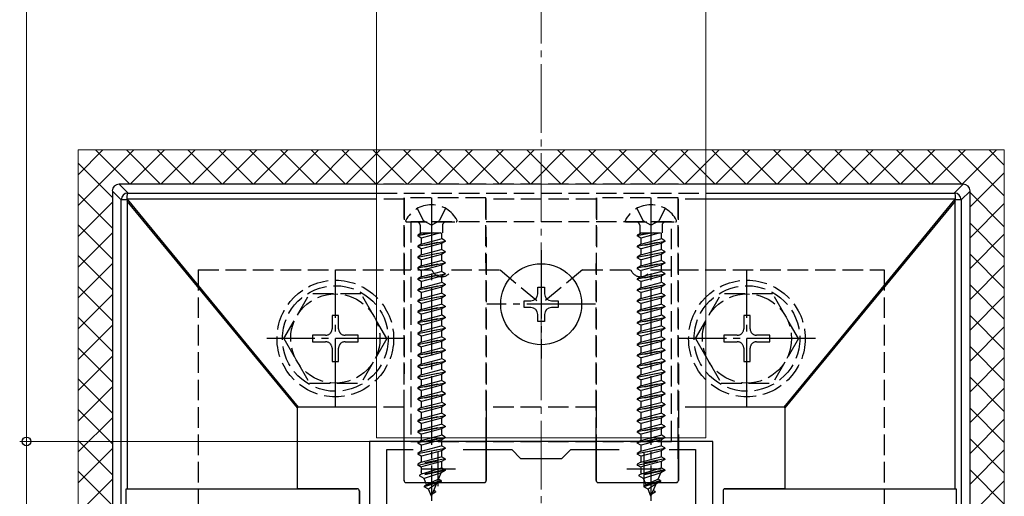
# Model space of a CAD drawing. Extents: x 0 to 1750, y 0 to 2611.
# Drawn here: x 557 to 700, y 1859 to 1928 of the extents above; entities that cross this region are included whole.
import ezdxf

# ---------------------------------------------------------------- set-up
doc = ezdxf.new("R2010")
doc.units = 0
doc.linetypes.add('YCENTER_1', pattern=[13, 10, -1, 1, -1])
doc.linetypes.add('YHIDDEN_1', pattern=[4, 3, -1])
for name, color, linetype, lineweight in [('YKK_11', 7, 'CONTINUOUS', 30), ('YKK_12', 2, 'CONTINUOUS', 13), ('YKK_13', 4, 'CONTINUOUS', 30), ('YKK_D', 6, 'CONTINUOUS', 13), ('YSS_K', 3, 'CONTINUOUS', 13)]:
    doc.layers.add(name, color=color, linetype=linetype, lineweight=lineweight)

msp = doc.modelspace()

# ---------------------------------------------------------------- linework, layer by layer
at = {"layer": 'YKK_11', "linetype": 'ByBlock', "lineweight": -2, "ltscale": 0.5}
for p, q in [((657.61, 1866.96), (607.61, 1866.96)), ((607.61, 1866.96), (607.61, 1836.96)), ((657.61, 1836.96), (657.61, 1866.96)), ((610.11, 1838.16), (610.11, 1865.76)), ((610.11, 1865.76), (613.97, 1865.76)), ((621.24, 1865.76), (628.31, 1865.76)), ((628.31, 1865.76), (629.61, 1864.46)), ((635.61, 1864.46), (636.91, 1865.76)), ((636.91, 1865.76), (643.97, 1865.76)), ((651.24, 1865.76), (655.11, 1865.76)), ((655.11, 1865.76), (655.11, 1838.16)), ((629.61, 1864.46), (635.61, 1864.46))]:
    msp.add_line(p, q, dxfattribs=at)
at = {"layer": 'YKK_11', "ltscale": 0.5}
for p, q in [((617.61, 1860.46), (617.61, 1865.46)), ((647.61, 1860.46), (647.61, 1865.46)), ((615.11, 1862.96), (620.11, 1862.96)), ((645.11, 1862.96), (650.11, 1862.96))]:
    msp.add_line(p, q, dxfattribs=at)
at = {"layer": 'YKK_12'}
for p, q in [((608.61, 1867.46), (608.61, 2106.28)), ((656.61, 1867.46), (656.61, 2058.28)), ((608.61, 1867.46), (656.61, 1867.46))]:
    msp.add_line(p, q, dxfattribs=at)
at = {"layer": 'YKK_13', "lineweight": 25}
for p, q in [((571.11, 1904.46), (572.4, 1903.16)), ((608.61, 1904.46), (571.11, 1904.46)), ((694.11, 1904.46), (656.61, 1904.46)), ((692.82, 1903.16), (694.11, 1904.46)), ((571.4, 1902.16), (570.11, 1903.46)), ((570.11, 1903.46), (570.11, 1800.46)), ((572.26, 1902.97), (572.23, 1902.72)), ((572.31, 1903.12), (572.26, 1902.97)), ((572.36, 1903.16), (572.31, 1903.12)), ((572.38, 1903.16), (572.36, 1903.16)), ((572.4, 1903.16), (608.61, 1903.16)), ((656.61, 1903.16), (692.82, 1903.16)), ((692.85, 1903.16), (692.83, 1903.16)), ((692.88, 1903.15), (692.85, 1903.16)), ((692.93, 1903.07), (692.88, 1903.15)), ((692.97, 1902.87), (692.93, 1903.07)), ((692.99, 1902.6), (692.97, 1902.87)), ((695.11, 1903.46), (693.81, 1902.16)), ((695.11, 1800.46), (695.11, 1903.46)), ((572.22, 1902.16), (571.4, 1902.16)), ((571.4, 1801.75), (571.4, 1902.16)), ((572.22, 1902.28), (572.21, 1902.2)), ((572.21, 1902.2), (572.22, 1902.16)), ((572.23, 1902.72), (572.22, 1902.42)), ((572.22, 1902.42), (572.22, 1902.28)), ((572.25, 1902.26), (597.21, 1871.96)), ((608.61, 1902.26), (572.25, 1902.26)), ((597.11, 1871.84), (572.28, 1901.98)), ((572.28, 1901.98), (572.28, 1860.01)), ((692.96, 1902.26), (656.61, 1902.26)), ((668.01, 1871.96), (692.96, 1902.26)), ((692.93, 1901.98), (668.11, 1871.84)), ((692.93, 1860.01), (692.93, 1901.98)), ((693, 1902.28), (692.99, 1902.6)), ((693, 1902.24), (693, 1902.28)), ((693, 1902.16), (693, 1902.24)), ((693.81, 1902.16), (693, 1902.16)), ((693.81, 1902.16), (693.81, 1801.75)), ((597.11, 1860.06), (597.11, 1871.84)), ((608.61, 1871.96), (597.21, 1871.96)), ((624.61, 1871.96), (624.61, 1867.46)), ((668.01, 1871.96), (656.61, 1871.96)), ((668.11, 1871.84), (668.11, 1860.06)), ((612.61, 1867.46), (612.61, 1861.26)), ((612.62, 1861.27), (612.62, 1867.46)), ((624.6, 1861.27), (624.59, 1867.46)), ((624.61, 1867.46), (624.61, 1861.26)), ((640.61, 1867.46), (640.61, 1861.26)), ((640.62, 1861.27), (640.62, 1867.46)), ((652.6, 1861.27), (652.59, 1867.46)), ((652.61, 1867.46), (652.61, 1861.26)), ((612.61, 1861.26), (612.62, 1861.27)), ((624.6, 1861.27), (624.61, 1861.26)), ((640.61, 1861.26), (640.62, 1861.27)), ((652.6, 1861.27), (652.61, 1861.26)), ((572.06, 1860.01), (605.8, 1860.05)), ((572.06, 1860.01), (572.06, 1855.11)), ((597.11, 1860.06), (572.28, 1860.01)), ((605.81, 1860.06), (597.11, 1860.06)), ((605.8, 1860.05), (605.81, 1860.06)), ((612.92, 1860.97), (612.91, 1860.96)), ((612.91, 1860.96), (624.31, 1860.96)), ((612.92, 1860.97), (624.3, 1860.97)), ((624.31, 1860.96), (624.3, 1860.97)), ((640.92, 1860.97), (640.91, 1860.96)), ((640.91, 1860.96), (652.31, 1860.96)), ((640.92, 1860.97), (652.3, 1860.97)), ((652.31, 1860.96), (652.3, 1860.97)), ((659.41, 1860.06), (659.42, 1860.05)), ((668.11, 1860.06), (659.41, 1860.06)), ((659.42, 1860.05), (693.16, 1860.01)), ((692.93, 1860.01), (668.11, 1860.06)), ((693.16, 1855.11), (693.16, 1860.01)), ((606.11, 1859.76), (606.1, 1859.75)), ((606.1, 1859.75), (606.1, 1855.37)), ((606.11, 1859.76), (606.11, 1855.36)), ((659.11, 1859.76), (659.11, 1855.36)), ((659.12, 1859.75), (659.11, 1859.76)), ((659.12, 1859.75), (659.12, 1855.37))]:
    msp.add_line(p, q, dxfattribs=at)
at = {"layer": 'YKK_13', "linetype": 'YHIDDEN_1', "lineweight": 25}
for p, q in [((656.61, 1904.46), (608.61, 1904.46)), ((608.61, 1903.16), (656.61, 1903.16)), ((612.66, 1902.26), (608.61, 1902.26)), ((612.66, 1902.26), (612.61, 1871.96)), ((612.62, 1867.46), (612.66, 1902.47)), ((624.56, 1902.47), (612.66, 1902.47)), ((624.59, 1867.46), (624.56, 1902.47)), ((624.56, 1902.26), (624.61, 1871.96)), ((640.66, 1902.26), (624.56, 1902.26)), ((640.66, 1902.26), (640.61, 1871.96)), ((640.62, 1867.46), (640.66, 1902.47)), ((652.56, 1902.47), (640.66, 1902.47)), ((652.59, 1867.46), (652.56, 1902.47)), ((652.56, 1902.26), (652.61, 1871.96)), ((656.61, 1902.26), (652.56, 1902.26)), ((612.61, 1871.96), (608.61, 1871.96)), ((612.61, 1871.96), (612.61, 1867.46)), ((640.61, 1871.96), (624.61, 1871.96)), ((640.61, 1871.96), (640.61, 1867.46)), ((652.61, 1871.96), (652.61, 1867.46)), ((656.61, 1871.96), (652.61, 1871.96))]:
    msp.add_line(p, q, dxfattribs=at)
at = {"layer": 'YKK_13', "linetype": 'YCENTER_1'}
for p, q in [((616.61, 1902.46), (616.61, 1858.3)), ((648.61, 1902.46), (648.61, 1858.3)), ((632.61, 1894.86), (632.61, 1879.06)), ((602.61, 1871.96), (602.61, 1891.96)), ((662.6, 1871.96), (662.6, 1891.96)), ((640.51, 1886.96), (624.71, 1886.96)), ((612.61, 1881.96), (592.61, 1881.96)), ((672.6, 1881.96), (652.6, 1881.96))]:
    msp.add_line(p, q, dxfattribs=at)
at = {"layer": 'YKK_13', "linetype": 'YHIDDEN_1'}
for p, q in [((614.56, 1900.92), (615.46, 1899.11)), ((618.66, 1900.92), (617.75, 1899.11)), ((646.56, 1900.92), (647.46, 1899.11)), ((650.66, 1900.92), (649.75, 1899.11)), ((613.01, 1898.96), (620.2, 1898.96)), ((651.61, 1898.96), (613.61, 1898.96)), ((613.61, 1898.96), (613.61, 1866.96)), ((616.61, 1898.5), (615.46, 1899.11)), ((616.61, 1898.5), (617.75, 1899.11)), ((645.01, 1898.96), (652.2, 1898.96)), ((648.61, 1898.5), (647.46, 1899.11)), ((648.61, 1898.5), (649.75, 1899.11)), ((651.61, 1866.96), (651.61, 1898.96)), ((616.91, 1897.37), (614.61, 1896.91)), ((614.61, 1897.01), (616.41, 1897.37)), ((615.13, 1897.32), (614.61, 1897.01)), ((614.97, 1898.46), (614.97, 1897.37)), ((614.97, 1897.37), (618.24, 1897.37)), ((615.13, 1897.37), (615.13, 1897.32)), ((617.95, 1897.37), (615.13, 1896.61)), ((615.13, 1897.32), (615.33, 1897.37)), ((618.08, 1897.37), (618.08, 1896.52)), ((618.24, 1898.46), (618.24, 1897.37)), ((648.91, 1897.37), (646.61, 1896.91)), ((646.61, 1897.01), (648.41, 1897.37)), ((647.13, 1897.32), (646.61, 1897.01)), ((646.97, 1898.46), (646.97, 1897.37)), ((646.97, 1897.37), (650.24, 1897.37)), ((647.13, 1897.37), (647.13, 1897.32)), ((649.95, 1897.37), (647.13, 1896.61)), ((647.13, 1897.32), (647.33, 1897.37)), ((650.08, 1897.37), (650.08, 1896.52)), ((650.24, 1898.46), (650.24, 1897.37)), ((614.61, 1897.01), (614.61, 1896.91)), ((615.13, 1896.61), (614.61, 1896.91)), ((614.61, 1895.42), (618.61, 1896.22)), ((618.61, 1896.12), (614.61, 1895.32)), ((615.13, 1895.73), (614.61, 1895.42)), ((615.13, 1896.61), (615.13, 1895.73)), ((615.13, 1895.73), (618.08, 1896.52)), ((618.08, 1895.81), (615.13, 1895.02)), ((618.61, 1896.22), (618.08, 1896.52)), ((618.61, 1896.12), (618.08, 1895.81)), ((618.08, 1895.81), (618.08, 1894.93)), ((618.61, 1896.22), (618.61, 1896.12)), ((646.61, 1897.01), (646.61, 1896.91)), ((647.13, 1896.61), (646.61, 1896.91)), ((646.61, 1895.42), (650.61, 1896.22)), ((650.61, 1896.12), (646.61, 1895.32)), ((647.13, 1895.73), (646.61, 1895.42)), ((647.13, 1896.61), (647.13, 1895.73)), ((647.13, 1895.73), (650.08, 1896.52)), ((650.08, 1895.81), (647.13, 1895.02)), ((650.61, 1896.22), (650.08, 1896.52)), ((650.61, 1896.12), (650.08, 1895.81)), ((650.08, 1895.81), (650.08, 1894.93)), ((650.61, 1896.22), (650.61, 1896.12)), ((614.61, 1895.42), (614.61, 1895.32)), ((615.13, 1895.02), (614.61, 1895.32)), ((614.61, 1893.83), (618.61, 1894.63)), ((618.61, 1894.53), (614.61, 1893.73)), ((615.13, 1895.02), (615.13, 1894.14)), ((615.13, 1894.14), (618.08, 1894.93)), ((618.08, 1894.22), (615.13, 1893.43)), ((618.61, 1894.63), (618.08, 1894.93)), ((618.61, 1894.53), (618.08, 1894.22)), ((618.08, 1894.22), (618.08, 1893.34)), ((618.61, 1894.63), (618.61, 1894.53)), ((646.61, 1895.42), (646.61, 1895.32)), ((647.13, 1895.02), (646.61, 1895.32)), ((646.61, 1893.83), (650.61, 1894.63)), ((650.61, 1894.53), (646.61, 1893.73)), ((647.13, 1895.02), (647.13, 1894.14)), ((647.13, 1894.14), (650.08, 1894.93)), ((650.08, 1894.22), (647.13, 1893.43)), ((650.61, 1894.63), (650.08, 1894.93)), ((650.61, 1894.53), (650.08, 1894.22)), ((650.08, 1894.22), (650.08, 1893.34)), ((650.61, 1894.63), (650.61, 1894.53)), ((615.13, 1894.14), (614.61, 1893.83)), ((614.61, 1893.83), (614.61, 1893.73)), ((615.13, 1893.43), (614.61, 1893.73)), ((614.61, 1892.24), (618.61, 1893.04)), ((618.61, 1892.94), (614.61, 1892.14)), ((615.13, 1893.43), (615.13, 1892.55)), ((615.13, 1892.55), (618.08, 1893.34)), ((618.61, 1893.04), (618.08, 1893.34)), ((618.61, 1892.94), (618.08, 1892.63)), ((618.61, 1893.04), (618.61, 1892.94)), ((647.13, 1894.14), (646.61, 1893.83)), ((646.61, 1893.83), (646.61, 1893.73)), ((647.13, 1893.43), (646.61, 1893.73)), ((646.61, 1892.24), (650.61, 1893.04)), ((650.61, 1892.94), (646.61, 1892.14)), ((647.13, 1893.43), (647.13, 1892.55)), ((647.13, 1892.55), (650.08, 1893.34)), ((650.61, 1893.04), (650.08, 1893.34)), ((650.61, 1892.94), (650.08, 1892.63)), ((650.61, 1893.04), (650.61, 1892.94)), ((582.61, 1891.96), (616.69, 1891.96)), ((582.61, 1891.96), (582.61, 1811.96)), ((615.13, 1892.55), (614.61, 1892.24)), ((614.61, 1892.24), (614.61, 1892.14)), ((615.13, 1891.84), (614.61, 1892.14)), ((614.61, 1890.65), (618.61, 1891.45)), ((618.61, 1891.35), (614.61, 1890.55)), ((618.08, 1892.63), (615.13, 1891.84)), ((615.13, 1891.84), (615.13, 1890.96)), ((615.13, 1890.96), (618.08, 1891.75)), ((618.08, 1892.63), (618.08, 1891.75)), ((618.61, 1891.45), (618.08, 1891.75)), ((618.61, 1891.35), (618.08, 1891.04)), ((618.61, 1891.45), (618.61, 1891.35)), ((619.52, 1891.96), (626.61, 1891.96)), ((626.61, 1891.96), (632.61, 1886.96)), ((638.61, 1891.96), (632.61, 1886.96)), ((638.61, 1891.96), (645.69, 1891.96)), ((647.13, 1892.55), (646.61, 1892.24)), ((646.61, 1892.24), (646.61, 1892.14)), ((647.13, 1891.84), (646.61, 1892.14)), ((646.61, 1890.65), (650.61, 1891.45)), ((650.61, 1891.35), (646.61, 1890.55)), ((650.08, 1892.63), (647.13, 1891.84)), ((647.13, 1891.84), (647.13, 1890.96)), ((647.13, 1890.96), (650.08, 1891.75)), ((648.52, 1891.96), (682.61, 1891.96)), ((650.08, 1892.63), (650.08, 1891.75)), ((650.61, 1891.45), (650.08, 1891.75)), ((650.61, 1891.35), (650.08, 1891.04)), ((650.61, 1891.45), (650.61, 1891.35)), ((682.61, 1891.96), (682.61, 1811.96)), ((615.13, 1890.96), (614.61, 1890.65)), ((614.61, 1890.65), (614.61, 1890.55)), ((615.13, 1890.25), (614.61, 1890.55)), ((618.08, 1891.04), (615.13, 1890.25)), ((615.13, 1890.25), (615.13, 1889.37)), ((615.13, 1889.37), (618.08, 1890.16)), ((618.08, 1891.04), (618.08, 1890.16)), ((618.61, 1889.86), (618.08, 1890.16)), ((647.13, 1890.96), (646.61, 1890.65)), ((646.61, 1890.65), (646.61, 1890.55)), ((647.13, 1890.25), (646.61, 1890.55)), ((650.08, 1891.04), (647.13, 1890.25)), ((647.13, 1890.25), (647.13, 1889.37)), ((647.13, 1889.37), (650.08, 1890.16)), ((650.08, 1891.04), (650.08, 1890.16)), ((650.61, 1889.86), (650.08, 1890.16)), ((614.61, 1889.06), (618.61, 1889.86)), ((618.61, 1889.76), (614.61, 1888.96)), ((615.13, 1889.37), (614.61, 1889.06)), ((614.61, 1889.06), (614.61, 1888.96)), ((615.13, 1888.66), (614.61, 1888.96)), ((618.08, 1889.45), (615.13, 1888.66)), ((615.13, 1888.66), (615.13, 1887.78)), ((615.13, 1887.78), (618.08, 1888.57)), ((618.61, 1889.76), (618.08, 1889.45)), ((618.08, 1889.45), (618.08, 1888.57)), ((618.61, 1888.27), (618.08, 1888.57)), ((618.61, 1889.86), (618.61, 1889.76)), ((646.61, 1889.06), (650.61, 1889.86)), ((650.61, 1889.76), (646.61, 1888.96)), ((647.13, 1889.37), (646.61, 1889.06)), ((646.61, 1889.06), (646.61, 1888.96)), ((647.13, 1888.66), (646.61, 1888.96)), ((650.08, 1889.45), (647.13, 1888.66)), ((647.13, 1888.66), (647.13, 1887.78)), ((647.13, 1887.78), (650.08, 1888.57)), ((650.61, 1889.76), (650.08, 1889.45)), ((650.08, 1889.45), (650.08, 1888.57)), ((650.61, 1888.27), (650.08, 1888.57)), ((650.61, 1889.86), (650.61, 1889.76)), ((595.11, 1881.96), (598.85, 1888.46)), ((606.35, 1888.46), (598.85, 1888.46)), ((610.11, 1881.96), (606.37, 1888.46)), ((614.61, 1887.47), (618.61, 1888.27)), ((618.61, 1888.17), (614.61, 1887.37)), ((615.13, 1887.78), (614.61, 1887.47)), ((614.61, 1887.47), (614.61, 1887.37)), ((615.13, 1887.07), (614.61, 1887.37)), ((618.08, 1887.86), (615.13, 1887.07)), ((615.13, 1887.07), (615.13, 1886.19)), ((618.61, 1888.17), (618.08, 1887.86)), ((618.08, 1887.86), (618.08, 1886.98)), ((618.61, 1888.27), (618.61, 1888.17)), ((646.61, 1887.47), (650.61, 1888.27)), ((650.61, 1888.17), (646.61, 1887.37)), ((647.13, 1887.78), (646.61, 1887.47)), ((646.61, 1887.47), (646.61, 1887.37)), ((647.13, 1887.07), (646.61, 1887.37)), ((650.08, 1887.86), (647.13, 1887.07)), ((647.13, 1887.07), (647.13, 1886.19)), ((650.61, 1888.17), (650.08, 1887.86)), ((650.08, 1887.86), (650.08, 1886.98)), ((650.61, 1888.27), (650.61, 1888.17)), ((655.1, 1881.96), (658.84, 1888.46)), ((666.34, 1888.46), (658.84, 1888.46)), ((670.1, 1881.96), (666.35, 1888.46)), ((614.61, 1885.88), (618.61, 1886.68)), ((618.61, 1886.58), (614.61, 1885.78)), ((615.13, 1886.19), (614.61, 1885.88)), ((614.61, 1885.88), (614.61, 1885.78)), ((615.13, 1885.48), (614.61, 1885.78)), ((615.13, 1886.19), (618.08, 1886.98)), ((618.08, 1886.27), (615.13, 1885.48)), ((618.61, 1886.68), (618.08, 1886.98)), ((618.61, 1886.58), (618.08, 1886.27)), ((618.08, 1886.27), (618.08, 1885.39)), ((618.61, 1886.68), (618.61, 1886.58)), ((646.61, 1885.88), (650.61, 1886.68)), ((650.61, 1886.58), (646.61, 1885.78)), ((647.13, 1886.19), (646.61, 1885.88)), ((646.61, 1885.88), (646.61, 1885.78)), ((647.13, 1885.48), (646.61, 1885.78)), ((647.13, 1886.19), (650.08, 1886.98)), ((650.08, 1886.27), (647.13, 1885.48)), ((650.61, 1886.68), (650.08, 1886.98)), ((650.61, 1886.58), (650.08, 1886.27)), ((650.08, 1886.27), (650.08, 1885.39)), ((650.61, 1886.68), (650.61, 1886.58)), ((603.08, 1885.31), (602.14, 1885.31)), ((602.14, 1885.31), (602.14, 1883.37)), ((603.08, 1883.37), (603.08, 1885.31)), ((614.61, 1884.29), (618.61, 1885.09)), ((618.61, 1884.99), (614.61, 1884.19)), ((615.13, 1884.6), (614.61, 1884.29)), ((614.61, 1884.29), (614.61, 1884.19)), ((615.13, 1883.89), (614.61, 1884.19)), ((615.13, 1885.48), (615.13, 1884.6)), ((615.13, 1884.6), (618.08, 1885.39)), ((618.08, 1884.68), (615.13, 1883.89)), ((618.61, 1885.09), (618.08, 1885.39)), ((618.61, 1884.99), (618.08, 1884.68)), ((618.08, 1884.68), (618.08, 1883.8)), ((618.61, 1885.09), (618.61, 1884.99)), ((646.61, 1884.29), (650.61, 1885.09)), ((650.61, 1884.99), (646.61, 1884.19)), ((647.13, 1884.6), (646.61, 1884.29)), ((646.61, 1884.29), (646.61, 1884.19)), ((647.13, 1883.89), (646.61, 1884.19)), ((647.13, 1885.48), (647.13, 1884.6)), ((647.13, 1884.6), (650.08, 1885.39)), ((650.08, 1884.68), (647.13, 1883.89)), ((650.61, 1885.09), (650.08, 1885.39)), ((650.61, 1884.99), (650.08, 1884.68)), ((650.08, 1884.68), (650.08, 1883.8)), ((650.61, 1885.09), (650.61, 1884.99)), ((663.07, 1885.31), (662.13, 1885.31)), ((662.13, 1885.31), (662.13, 1883.37)), ((663.07, 1883.37), (663.07, 1885.31)), ((614.61, 1882.7), (618.61, 1883.5)), ((618.61, 1883.4), (614.61, 1882.6)), ((615.13, 1883.01), (614.61, 1882.7)), ((615.13, 1883.89), (615.13, 1883.01)), ((615.13, 1883.01), (618.08, 1883.8)), ((618.08, 1883.09), (615.13, 1882.3)), ((618.61, 1883.5), (618.08, 1883.8)), ((618.61, 1883.4), (618.08, 1883.09)), ((618.08, 1883.09), (618.08, 1882.21)), ((618.61, 1883.5), (618.61, 1883.4)), ((646.61, 1882.7), (650.61, 1883.5)), ((650.61, 1883.4), (646.61, 1882.6)), ((647.13, 1883.01), (646.61, 1882.7)), ((647.13, 1883.89), (647.13, 1883.01)), ((647.13, 1883.01), (650.08, 1883.8)), ((650.08, 1883.09), (647.13, 1882.3)), ((650.61, 1883.5), (650.08, 1883.8)), ((650.61, 1883.4), (650.08, 1883.09)), ((650.08, 1883.09), (650.08, 1882.21)), ((650.61, 1883.5), (650.61, 1883.4)), ((595.11, 1881.96), (598.85, 1875.46)), ((601.2, 1882.43), (599.26, 1882.43)), ((599.26, 1882.43), (599.26, 1881.49)), ((599.26, 1881.49), (601.2, 1881.49)), ((605.96, 1882.43), (604.02, 1882.43)), ((604.02, 1881.49), (605.96, 1881.49)), ((605.96, 1881.49), (605.96, 1882.43)), ((610.11, 1881.96), (606.37, 1875.46)), ((614.61, 1882.7), (614.61, 1882.6)), ((615.13, 1882.3), (614.61, 1882.6)), ((614.61, 1881.11), (618.61, 1881.91)), ((618.61, 1881.81), (614.61, 1881.01)), ((615.13, 1881.42), (614.61, 1881.11)), ((615.13, 1882.3), (615.13, 1881.42)), ((615.13, 1881.42), (618.08, 1882.21)), ((618.08, 1881.5), (615.13, 1880.71)), ((618.61, 1881.91), (618.08, 1882.21)), ((618.61, 1881.81), (618.08, 1881.5)), ((618.08, 1881.5), (618.08, 1880.62)), ((618.61, 1881.91), (618.61, 1881.81)), ((646.61, 1882.7), (646.61, 1882.6)), ((647.13, 1882.3), (646.61, 1882.6)), ((646.61, 1881.11), (650.61, 1881.91)), ((650.61, 1881.81), (646.61, 1881.01)), ((647.13, 1881.42), (646.61, 1881.11)), ((647.13, 1882.3), (647.13, 1881.42)), ((647.13, 1881.42), (650.08, 1882.21)), ((650.08, 1881.5), (647.13, 1880.71)), ((650.61, 1881.91), (650.08, 1882.21)), ((650.61, 1881.81), (650.08, 1881.5)), ((650.08, 1881.5), (650.08, 1880.62)), ((650.61, 1881.91), (650.61, 1881.81)), ((655.1, 1881.96), (658.84, 1875.46)), ((661.19, 1882.43), (659.25, 1882.43)), ((659.25, 1882.43), (659.25, 1881.49)), ((659.25, 1881.49), (661.19, 1881.49)), ((665.95, 1882.43), (664.01, 1882.43)), ((664.01, 1881.49), (665.95, 1881.49)), ((665.95, 1881.49), (665.95, 1882.43)), ((670.1, 1881.96), (666.35, 1875.46)), ((602.14, 1880.55), (602.14, 1878.61)), ((603.08, 1878.61), (603.08, 1880.55)), ((614.61, 1881.11), (614.61, 1881.01)), ((615.13, 1880.71), (614.61, 1881.01)), ((614.61, 1879.52), (618.61, 1880.32)), ((618.61, 1880.22), (614.61, 1879.42)), ((615.13, 1880.71), (615.13, 1879.83)), ((615.13, 1879.83), (618.08, 1880.62)), ((618.08, 1879.91), (615.13, 1879.12)), ((618.61, 1880.32), (618.08, 1880.62)), ((618.61, 1880.22), (618.08, 1879.91)), ((618.08, 1879.91), (618.08, 1879.03)), ((618.61, 1880.32), (618.61, 1880.22)), ((646.61, 1881.11), (646.61, 1881.01)), ((647.13, 1880.71), (646.61, 1881.01)), ((646.61, 1879.52), (650.61, 1880.32)), ((650.61, 1880.22), (646.61, 1879.42)), ((647.13, 1880.71), (647.13, 1879.83)), ((647.13, 1879.83), (650.08, 1880.62)), ((650.08, 1879.91), (647.13, 1879.12)), ((650.61, 1880.32), (650.08, 1880.62)), ((650.61, 1880.22), (650.08, 1879.91)), ((650.08, 1879.91), (650.08, 1879.03)), ((650.61, 1880.32), (650.61, 1880.22)), ((662.13, 1880.55), (662.13, 1878.61)), ((663.07, 1878.61), (663.07, 1880.55)), ((602.14, 1878.61), (603.08, 1878.61)), ((615.13, 1879.83), (614.61, 1879.52)), ((614.61, 1879.52), (614.61, 1879.42)), ((615.13, 1879.12), (614.61, 1879.42)), ((614.61, 1877.93), (618.61, 1878.73)), ((618.61, 1878.63), (614.61, 1877.83)), ((615.13, 1879.12), (615.13, 1878.24)), ((615.13, 1878.24), (618.08, 1879.03)), ((618.61, 1878.73), (618.08, 1879.03)), ((618.61, 1878.63), (618.08, 1878.32)), ((618.61, 1878.73), (618.61, 1878.63)), ((647.13, 1879.83), (646.61, 1879.52)), ((646.61, 1879.52), (646.61, 1879.42)), ((647.13, 1879.12), (646.61, 1879.42)), ((646.61, 1877.93), (650.61, 1878.73)), ((650.61, 1878.63), (646.61, 1877.83)), ((647.13, 1879.12), (647.13, 1878.24)), ((647.13, 1878.24), (650.08, 1879.03)), ((650.61, 1878.73), (650.08, 1879.03)), ((650.61, 1878.63), (650.08, 1878.32)), ((650.61, 1878.73), (650.61, 1878.63)), ((662.13, 1878.61), (663.07, 1878.61)), ((615.13, 1878.24), (614.61, 1877.93)), ((614.61, 1877.93), (614.61, 1877.83)), ((615.13, 1877.53), (614.61, 1877.83)), ((614.61, 1876.34), (618.61, 1877.14)), ((618.61, 1877.04), (614.61, 1876.24)), ((618.08, 1878.32), (615.13, 1877.53)), ((615.13, 1877.53), (615.13, 1876.65)), ((615.13, 1876.65), (618.08, 1877.44)), ((618.08, 1878.32), (618.08, 1877.44)), ((618.61, 1877.14), (618.08, 1877.44)), ((618.61, 1877.04), (618.08, 1876.73)), ((618.61, 1877.14), (618.61, 1877.04)), ((647.13, 1878.24), (646.61, 1877.93)), ((646.61, 1877.93), (646.61, 1877.83)), ((647.13, 1877.53), (646.61, 1877.83)), ((646.61, 1876.34), (650.61, 1877.14)), ((650.61, 1877.04), (646.61, 1876.24)), ((650.08, 1878.32), (647.13, 1877.53)), ((647.13, 1877.53), (647.13, 1876.65)), ((647.13, 1876.65), (650.08, 1877.44)), ((650.08, 1878.32), (650.08, 1877.44)), ((650.61, 1877.14), (650.08, 1877.44)), ((650.61, 1877.04), (650.08, 1876.73)), ((650.61, 1877.14), (650.61, 1877.04)), ((615.13, 1876.65), (614.61, 1876.34)), ((614.61, 1876.34), (614.61, 1876.24)), ((615.13, 1875.94), (614.61, 1876.24)), ((614.61, 1874.75), (618.61, 1875.55)), ((618.08, 1876.73), (615.13, 1875.94)), ((615.13, 1875.94), (615.13, 1875.06)), ((615.13, 1875.06), (618.08, 1875.85)), ((618.08, 1876.73), (618.08, 1875.85)), ((618.61, 1875.55), (618.08, 1875.85)), ((618.61, 1875.55), (618.61, 1875.45)), ((647.13, 1876.65), (646.61, 1876.34)), ((646.61, 1876.34), (646.61, 1876.24)), ((647.13, 1875.94), (646.61, 1876.24)), ((646.61, 1874.75), (650.61, 1875.55)), ((650.08, 1876.73), (647.13, 1875.94)), ((647.13, 1875.94), (647.13, 1875.06)), ((647.13, 1875.06), (650.08, 1875.85)), ((650.08, 1876.73), (650.08, 1875.85)), ((650.61, 1875.55), (650.08, 1875.85)), ((650.61, 1875.55), (650.61, 1875.45)), ((598.85, 1875.46), (606.37, 1875.46)), ((618.61, 1875.45), (614.61, 1874.65)), ((615.13, 1875.06), (614.61, 1874.75)), ((614.61, 1874.75), (614.61, 1874.65)), ((615.13, 1874.35), (614.61, 1874.65)), ((618.08, 1875.14), (615.13, 1874.35)), ((615.13, 1874.35), (615.13, 1873.47)), ((615.13, 1873.47), (618.08, 1874.26)), ((618.61, 1875.45), (618.08, 1875.14)), ((618.08, 1875.14), (618.08, 1874.26)), ((618.61, 1873.96), (618.08, 1874.26)), ((650.61, 1875.45), (646.61, 1874.65)), ((647.13, 1875.06), (646.61, 1874.75)), ((646.61, 1874.75), (646.61, 1874.65)), ((647.13, 1874.35), (646.61, 1874.65)), ((650.08, 1875.14), (647.13, 1874.35)), ((647.13, 1874.35), (647.13, 1873.47)), ((647.13, 1873.47), (650.08, 1874.26)), ((650.61, 1875.45), (650.08, 1875.14)), ((650.08, 1875.14), (650.08, 1874.26)), ((650.61, 1873.96), (650.08, 1874.26)), ((658.84, 1875.46), (666.35, 1875.46)), ((614.61, 1873.16), (618.61, 1873.96)), ((618.61, 1873.86), (614.61, 1873.06)), ((615.13, 1873.47), (614.61, 1873.16)), ((614.61, 1873.16), (614.61, 1873.06)), ((615.13, 1872.76), (614.61, 1873.06)), ((618.08, 1873.55), (615.13, 1872.76)), ((615.13, 1872.76), (615.13, 1871.88)), ((618.61, 1873.86), (618.08, 1873.55)), ((618.08, 1873.55), (618.08, 1872.67)), ((618.61, 1873.96), (618.61, 1873.86)), ((646.61, 1873.16), (650.61, 1873.96)), ((650.61, 1873.86), (646.61, 1873.06)), ((647.13, 1873.47), (646.61, 1873.16)), ((646.61, 1873.16), (646.61, 1873.06)), ((647.13, 1872.76), (646.61, 1873.06)), ((650.08, 1873.55), (647.13, 1872.76)), ((647.13, 1872.76), (647.13, 1871.88)), ((650.61, 1873.86), (650.08, 1873.55)), ((650.08, 1873.55), (650.08, 1872.67)), ((650.61, 1873.96), (650.61, 1873.86)), ((614.61, 1871.57), (618.61, 1872.37)), ((618.61, 1872.27), (614.61, 1871.47)), ((615.13, 1871.88), (614.61, 1871.57)), ((614.61, 1871.57), (614.61, 1871.47)), ((615.13, 1871.17), (614.61, 1871.47)), ((615.13, 1871.88), (618.08, 1872.67)), ((618.08, 1871.96), (615.13, 1871.17)), ((618.61, 1872.37), (618.08, 1872.67)), ((618.61, 1872.27), (618.08, 1871.96)), ((618.08, 1871.96), (618.08, 1871.08)), ((618.61, 1872.37), (618.61, 1872.27)), ((646.61, 1871.57), (650.61, 1872.37)), ((650.61, 1872.27), (646.61, 1871.47)), ((647.13, 1871.88), (646.61, 1871.57)), ((646.61, 1871.57), (646.61, 1871.47)), ((647.13, 1871.17), (646.61, 1871.47)), ((647.13, 1871.88), (650.08, 1872.67)), ((650.08, 1871.96), (647.13, 1871.17)), ((650.61, 1872.37), (650.08, 1872.67)), ((650.61, 1872.27), (650.08, 1871.96)), ((650.08, 1871.96), (650.08, 1871.08)), ((650.61, 1872.37), (650.61, 1872.27)), ((614.61, 1869.98), (618.61, 1870.78)), ((618.61, 1870.68), (614.61, 1869.88)), ((615.13, 1870.29), (614.61, 1869.98)), ((614.61, 1869.98), (614.61, 1869.88)), ((615.13, 1869.58), (614.61, 1869.88)), ((615.13, 1871.17), (615.13, 1870.29)), ((615.13, 1870.29), (618.08, 1871.08)), ((618.08, 1870.37), (615.13, 1869.58)), ((618.61, 1870.78), (618.08, 1871.08)), ((618.61, 1870.68), (618.08, 1870.37)), ((618.08, 1870.37), (618.08, 1869.49)), ((618.61, 1870.78), (618.61, 1870.68)), ((646.61, 1869.98), (650.61, 1870.78)), ((650.61, 1870.68), (646.61, 1869.88)), ((647.13, 1870.29), (646.61, 1869.98)), ((646.61, 1869.98), (646.61, 1869.88)), ((647.13, 1869.58), (646.61, 1869.88)), ((647.13, 1871.17), (647.13, 1870.29)), ((647.13, 1870.29), (650.08, 1871.08)), ((650.08, 1870.37), (647.13, 1869.58)), ((650.61, 1870.78), (650.08, 1871.08)), ((650.61, 1870.68), (650.08, 1870.37)), ((650.08, 1870.37), (650.08, 1869.49)), ((650.61, 1870.78), (650.61, 1870.68)), ((614.61, 1868.39), (618.61, 1869.19)), ((618.61, 1869.09), (614.61, 1868.29)), ((615.13, 1868.7), (614.61, 1868.39)), ((614.61, 1868.39), (614.61, 1868.29)), ((615.13, 1869.58), (615.13, 1868.7)), ((615.13, 1868.7), (618.08, 1869.49)), ((618.08, 1868.78), (615.13, 1867.99)), ((618.61, 1869.19), (618.08, 1869.49)), ((618.61, 1869.09), (618.08, 1868.78)), ((618.08, 1868.78), (618.08, 1867.9)), ((618.61, 1869.19), (618.61, 1869.09)), ((646.61, 1868.39), (650.61, 1869.19)), ((650.61, 1869.09), (646.61, 1868.29)), ((647.13, 1868.7), (646.61, 1868.39)), ((646.61, 1868.39), (646.61, 1868.29)), ((647.13, 1869.58), (647.13, 1868.7)), ((647.13, 1868.7), (650.08, 1869.49)), ((650.08, 1868.78), (647.13, 1867.99)), ((650.61, 1869.19), (650.08, 1869.49)), ((650.61, 1869.09), (650.08, 1868.78)), ((650.08, 1868.78), (650.08, 1867.9)), ((650.61, 1869.19), (650.61, 1869.09)), ((613.61, 1866.96), (651.61, 1866.96)), ((615.13, 1867.99), (614.61, 1868.29)), ((614.61, 1866.8), (618.61, 1867.6)), ((618.61, 1867.5), (614.61, 1866.7)), ((615.13, 1867.11), (614.61, 1866.8)), ((615.13, 1867.99), (615.13, 1867.11)), ((615.13, 1867.11), (618.08, 1867.9)), ((618.08, 1867.19), (615.13, 1866.4)), ((618.61, 1867.6), (618.08, 1867.9)), ((618.61, 1867.5), (618.08, 1867.19)), ((618.08, 1867.19), (618.08, 1866.31)), ((618.61, 1867.6), (618.61, 1867.5)), ((647.13, 1867.99), (646.61, 1868.29)), ((646.61, 1866.8), (650.61, 1867.6)), ((650.61, 1867.5), (646.61, 1866.7)), ((647.13, 1867.11), (646.61, 1866.8)), ((647.13, 1867.99), (647.13, 1867.11)), ((647.13, 1867.11), (650.08, 1867.9)), ((650.08, 1867.19), (647.13, 1866.4)), ((650.61, 1867.6), (650.08, 1867.9)), ((650.61, 1867.5), (650.08, 1867.19)), ((650.08, 1867.19), (650.08, 1866.31)), ((650.61, 1867.6), (650.61, 1867.5)), ((614.61, 1866.8), (614.61, 1866.7)), ((615.13, 1866.4), (614.61, 1866.7)), ((614.61, 1865.21), (618.61, 1866.01)), ((618.61, 1865.91), (614.61, 1865.11)), ((615.13, 1865.52), (614.61, 1865.21)), ((615.13, 1866.4), (615.13, 1865.52)), ((615.13, 1865.52), (618.08, 1866.31)), ((618.08, 1865.6), (615.13, 1864.81)), ((618.61, 1866.01), (618.08, 1866.31)), ((618.61, 1865.91), (618.08, 1865.6)), ((618.08, 1865.6), (618.08, 1864.72)), ((618.61, 1866.01), (618.61, 1865.91)), ((646.61, 1866.8), (646.61, 1866.7)), ((647.13, 1866.4), (646.61, 1866.7)), ((646.61, 1865.21), (650.61, 1866.01)), ((650.61, 1865.91), (646.61, 1865.11)), ((647.13, 1865.52), (646.61, 1865.21)), ((647.13, 1866.4), (647.13, 1865.52)), ((647.13, 1865.52), (650.08, 1866.31)), ((650.08, 1865.6), (647.13, 1864.81)), ((650.61, 1866.01), (650.08, 1866.31)), ((650.61, 1865.91), (650.08, 1865.6)), ((650.08, 1865.6), (650.08, 1864.72)), ((650.61, 1866.01), (650.61, 1865.91)), ((614.61, 1865.21), (614.61, 1865.11)), ((615.13, 1864.81), (614.61, 1865.11)), ((618.61, 1864.42), (614.61, 1863.62)), ((614.61, 1863.52), (618.61, 1864.32)), ((615.13, 1864.81), (615.13, 1863.93)), ((615.13, 1863.93), (618.08, 1864.72)), ((618.61, 1864.42), (618.08, 1864.72)), ((618.61, 1864.32), (618.08, 1864.01)), ((618.61, 1864.42), (618.61, 1864.32)), ((646.61, 1865.21), (646.61, 1865.11)), ((647.13, 1864.81), (646.61, 1865.11)), ((650.61, 1864.42), (646.61, 1863.62)), ((646.61, 1863.52), (650.61, 1864.32)), ((647.13, 1864.81), (647.13, 1863.93)), ((647.13, 1863.93), (650.08, 1864.72)), ((650.61, 1864.42), (650.08, 1864.72)), ((650.61, 1864.32), (650.08, 1864.01)), ((650.61, 1864.42), (650.61, 1864.32)), ((615.13, 1863.93), (614.61, 1863.62)), ((614.61, 1863.62), (614.61, 1863.52)), ((615.13, 1863.22), (614.61, 1863.52)), ((618.61, 1862.83), (614.86, 1862.03)), ((618.61, 1862.73), (614.86, 1861.93)), ((618.08, 1864.01), (615.13, 1863.22)), ((615.13, 1863.22), (615.13, 1862.52)), ((615.24, 1862.25), (618.08, 1863.13)), ((618.61, 1862.73), (618.03, 1862.39)), ((618.08, 1864.01), (618.08, 1863.13)), ((618.61, 1862.83), (618.08, 1863.13)), ((618.61, 1862.83), (618.61, 1862.73)), ((647.13, 1863.93), (646.61, 1863.62)), ((646.61, 1863.62), (646.61, 1863.52)), ((647.13, 1863.22), (646.61, 1863.52)), ((650.61, 1862.83), (646.86, 1862.03)), ((650.61, 1862.73), (646.86, 1861.93)), ((650.08, 1864.01), (647.13, 1863.22)), ((647.13, 1863.22), (647.13, 1862.52)), ((647.24, 1862.25), (650.08, 1863.13)), ((650.61, 1862.73), (650.03, 1862.39)), ((650.08, 1864.01), (650.08, 1863.13)), ((650.61, 1862.83), (650.08, 1863.13)), ((650.61, 1862.83), (650.61, 1862.73)), ((615.24, 1862.25), (614.86, 1862.03)), ((614.86, 1862.03), (614.86, 1861.93)), ((615.54, 1861.54), (614.86, 1861.93)), ((615.24, 1862.25), (615.13, 1862.52)), ((618.03, 1862.39), (615.54, 1861.54)), ((615.91, 1860.64), (615.54, 1861.54)), ((618.01, 1861.24), (615.56, 1860.44)), ((617.64, 1861.45), (615.91, 1860.64)), ((617.64, 1861.45), (618.03, 1862.39)), ((618.01, 1861.24), (617.64, 1861.45)), ((618.01, 1861.24), (618.01, 1861.14)), ((647.24, 1862.25), (646.86, 1862.03)), ((646.86, 1862.03), (646.86, 1861.93)), ((647.54, 1861.54), (646.86, 1861.93)), ((647.24, 1862.25), (647.13, 1862.52)), ((650.03, 1862.39), (647.54, 1861.54)), ((647.91, 1860.64), (647.54, 1861.54)), ((650.01, 1861.24), (647.56, 1860.44)), ((649.64, 1861.45), (647.91, 1860.64)), ((649.64, 1861.45), (650.03, 1862.39)), ((650.01, 1861.24), (649.64, 1861.45)), ((650.01, 1861.24), (650.01, 1861.14)), ((618.01, 1861.14), (615.56, 1860.34)), ((615.91, 1860.64), (615.56, 1860.44)), ((615.56, 1860.44), (615.56, 1860.34)), ((616.18, 1859.98), (615.56, 1860.34)), ((617.35, 1860.76), (616.18, 1859.98)), ((616.61, 1858.96), (616.18, 1859.98)), ((616.61, 1858.96), (617.35, 1860.76)), ((617.21, 1859.65), (616.95, 1859.79)), ((618.01, 1861.14), (617.35, 1860.76)), ((650.01, 1861.14), (647.56, 1860.34)), ((647.91, 1860.64), (647.56, 1860.44)), ((647.56, 1860.44), (647.56, 1860.34)), ((648.18, 1859.98), (647.56, 1860.34)), ((649.35, 1860.76), (648.18, 1859.98)), ((648.61, 1858.96), (648.18, 1859.98)), ((648.61, 1858.96), (649.35, 1860.76)), ((649.21, 1859.65), (648.95, 1859.79)), ((650.01, 1861.14), (649.35, 1860.76)), ((617.21, 1859.55), (616.74, 1859.28)), ((617.21, 1859.65), (617.21, 1859.55)), ((649.21, 1859.55), (648.74, 1859.28)), ((649.21, 1859.65), (649.21, 1859.55))]:
    msp.add_line(p, q, dxfattribs=at)
at = {"layer": 'YKK_13', "linetype": 'Continuous'}
for p, q in [((632.11, 1888.46), (632.11, 1889.46)), ((632.11, 1889.46), (633.11, 1889.46)), ((633.11, 1889.46), (633.11, 1888.46)), ((630.11, 1886.46), (630.11, 1887.46)), ((630.11, 1887.46), (631.11, 1887.46)), ((634.11, 1887.46), (635.11, 1887.46)), ((635.11, 1887.46), (635.11, 1886.46)), ((631.11, 1886.46), (630.11, 1886.46)), ((635.11, 1886.46), (634.11, 1886.46)), ((632.11, 1884.46), (632.11, 1885.46)), ((633.11, 1884.46), (632.11, 1884.46)), ((633.11, 1885.46), (633.11, 1884.46))]:
    msp.add_line(p, q, dxfattribs=at)
msp.add_circle((632.61, 1886.96), 5.9, dxfattribs=at)
at = {"layer": 'YKK_13', "linetype": 'YHIDDEN_1'}
for centre, radius in [((602.61, 1881.96), 8.5), ((662.6, 1881.96), 8.5), ((602.61, 1881.96), 7.7), ((662.6, 1881.96), 7.7), ((602.61, 1881.96), 6.5), ((662.6, 1881.96), 6.5)]:
    msp.add_circle(centre, radius, dxfattribs=at)
at = {"layer": 'YKK_13', "lineweight": 25}
for centre, start, end in [((572.4, 1902.16), 91.3142, 179.7495), ((692.81, 1902.16), 0.2505, 88.6858)]:
    msp.add_arc(centre, 1, start, end, dxfattribs=at)
at = {"layer": 'YKK_13', "linetype": 'YHIDDEN_1'}
for centre, radius, start, end in [((616.61, 1897.26), 4.2, 27.281, 152.719), ((648.61, 1897.26), 4.2, 27.281, 152.719), ((613.01, 1899.11), 0.154, 152.719, 270), ((614.47, 1898.46), 0.5, 0, 90), ((618.74, 1898.46), 0.5, 90, 180), ((620.2, 1899.11), 0.154, 270, 27.281), ((645.01, 1899.11), 0.154, 152.719, 270), ((646.47, 1898.46), 0.5, 0, 90), ((650.74, 1898.46), 0.5, 90, 180), ((652.2, 1899.11), 0.154, 270, 27.281), ((618.11, 1892.46), 1.5, 199.4712, 340.5288), ((647.11, 1892.46), 1.5, 199.4712, 340.5288), ((601.2, 1883.37), 0.94, 270, 0), ((604.02, 1883.37), 0.94, 180, 270), ((661.19, 1883.37), 0.94, 270, 0), ((664.01, 1883.37), 0.94, 180, 270), ((601.2, 1880.55), 0.94, 0, 90), ((604.02, 1880.55), 0.94, 90, 180), ((661.19, 1880.55), 0.94, 0, 90), ((664.01, 1880.55), 0.94, 90, 180)]:
    msp.add_arc(centre, radius, start, end, dxfattribs=at)
at = {"layer": 'YKK_13', "linetype": 'Continuous'}
for centre, start, end in [((631.11, 1888.46), 270, 0), ((634.11, 1888.46), 180, 270), ((631.11, 1885.46), 0, 90), ((634.11, 1885.46), 90, 180)]:
    msp.add_arc(centre, 1, start, end, dxfattribs=at)
at = {"layer": 'YKK_13', "lineweight": 25}
for centre, major_axis, ratio, start_param, end_param in [((571.11, 1903.46), (-0.71, 0.71), 0.99628, 5.499651, 7.06672), ((694.11, 1903.46), (0.71, 0.71), 0.99628, 5.499651, 7.06672), ((572.4, 1902.17), (-0.387, -0.935), 0.917237, 3.565767, 3.584402), ((692.82, 1902.17), (0.387, -0.935), 0.917237, 2.698784, 2.717419), ((572.25, 1902.17), (2.11, -1), 0.037116, 1.588312, 1.605103), ((572.4, 1901.98), (0.99, -2.77), 0.037116, 4.634004, 4.699075), ((692.81, 1901.98), (-0.99, -2.77), 0.037116, 1.584111, 1.649182), ((692.96, 1902.17), (2.11, 1), 0.037116, 1.536489, 1.553281), ((605.72, 1861.52), (-8.58, 10.41), 0.074131, 6.222217, 6.372967), ((659.5, 1861.52), (-8.58, -10.41), 0.074131, 3.051811, 3.202561), ((612.91, 1861.26), (-0.212, -0.212), 0.999695, 5.497939, 7.068431), ((612.92, 1861.27), (-0.133, -0.27), 0.998308, 5.168766, 6.739258), ((624.3, 1861.27), (0.133, -0.27), 0.998308, 5.827113, 7.397604), ((624.31, 1861.26), (0.212, -0.212), 0.999695, 5.497939, 7.068431), ((640.91, 1861.26), (-0.212, -0.212), 0.999695, 5.497939, 7.068431), ((640.92, 1861.27), (-0.133, -0.27), 0.998308, 5.168766, 6.739258), ((652.3, 1861.27), (0.133, -0.27), 0.998308, 5.827113, 7.397604), ((652.31, 1861.26), (0.212, -0.212), 0.999695, 5.497939, 7.068431), ((572.4, 1859.99), (1, 0), 0.017455, 1.687207, 1.919784), ((605.8, 1859.75), (0.271, 0.13), 0.997993, 5.837207, 7.407699), ((605.81, 1859.76), (-0.212, -0.212), 0.999695, 2.356347, 3.926839), ((659.41, 1859.76), (-0.212, 0.212), 0.999695, 5.497939, 7.068431), ((659.42, 1859.75), (0.271, -0.13), 0.997993, 2.017079, 3.587571), ((692.81, 1859.99), (1, 0), 0.017455, 1.221808, 1.454386)]:
    msp.add_ellipse(centre, major_axis=major_axis, ratio=ratio, start_param=start_param, end_param=end_param, dxfattribs=at)
at = {"layer": 'YKK_13', "linetype": 'YHIDDEN_1', "lineweight": 25}
for centre, start_param, end_param in [((612.68, 1902.17), 4.399227, 4.61639), ((624.54, 1902.17), 1.666795, 1.883958), ((640.68, 1902.17), 4.399227, 4.61639), ((652.54, 1902.17), 1.666795, 1.883958)]:
    msp.add_ellipse(centre, major_axis=(0, -1), ratio=0.017455, start_param=start_param, end_param=end_param, dxfattribs=at)
at = {"layer": 'YKK_D'}
for p, q in [((557.61, 1936.96), (557.61, 1866.96)), ((606.91, 1866.96), (556.61, 1866.96)), ((607.61, 1866.96), (556.61, 1866.96)), ((557.61, 1866.96), (557.61, 1836.96))]:
    msp.add_line(p, q, dxfattribs=at)
at = {"layer": 'YKK_D', "linetype": 'ByBlock', "lineweight": -2}
for radius in [0.638, 0.637]:
    msp.add_circle((557.61, 1866.96), radius, dxfattribs=at)
at = {"layer": 'YSS_K', "linetype": 'YCENTER_1'}
msp.add_line((632.61, 1248.96), (632.61, 2101.96), dxfattribs=at)
at = {"layer": 'YSS_K'}
for p, q in [((565.11, 1909.46), (565.11, 1794.46)), ((700.11, 1909.46), (565.11, 1909.46)), ((700.11, 1909.46), (700.11, 1856.96)), ((694.11, 1904.46), (571.11, 1904.46)), ((570.11, 1903.46), (570.11, 1800.46)), ((695.11, 1903.46), (695.11, 1856.96))]:
    msp.add_line(p, q, dxfattribs=at)
at = {"layer": 'YSS_K', "linetype": 'Continuous'}
for p, q in [((565.11, 1905.83), (568.73, 1909.46)), ((565.11, 1901.34), (573.22, 1909.46)), ((572.66, 1904.46), (567.66, 1909.46)), ((577.15, 1904.46), (572.15, 1909.46)), ((572.71, 1904.46), (577.71, 1909.46)), ((581.64, 1904.46), (576.64, 1909.46)), ((577.2, 1904.46), (582.2, 1909.46)), ((586.13, 1904.46), (581.13, 1909.46)), ((581.69, 1904.46), (586.69, 1909.46)), ((590.62, 1904.46), (585.62, 1909.46)), ((586.18, 1904.46), (591.18, 1909.46)), ((595.11, 1904.46), (590.11, 1909.46)), ((590.67, 1904.46), (595.67, 1909.46)), ((599.6, 1904.46), (594.6, 1909.46)), ((595.16, 1904.46), (600.16, 1909.46)), ((604.09, 1904.46), (599.09, 1909.46)), ((599.65, 1904.46), (604.65, 1909.46)), ((608.58, 1904.46), (603.58, 1909.46)), ((604.14, 1904.46), (609.14, 1909.46)), ((613.07, 1904.46), (608.07, 1909.46)), ((608.63, 1904.46), (613.63, 1909.46)), ((617.56, 1904.46), (612.56, 1909.46)), ((613.12, 1904.46), (618.12, 1909.46)), ((622.05, 1904.46), (617.05, 1909.46)), ((617.61, 1904.46), (622.61, 1909.46)), ((626.54, 1904.46), (621.54, 1909.46)), ((622.1, 1904.46), (627.1, 1909.46)), ((631.03, 1904.46), (626.03, 1909.46)), ((626.59, 1904.46), (631.59, 1909.46)), ((635.52, 1904.46), (630.52, 1909.46)), ((631.08, 1904.46), (636.08, 1909.46)), ((640.01, 1904.46), (635.01, 1909.46)), ((635.57, 1904.46), (640.57, 1909.46)), ((644.5, 1904.46), (639.5, 1909.46)), ((640.06, 1904.46), (645.06, 1909.46)), ((648.99, 1904.46), (643.99, 1909.46)), ((644.55, 1904.46), (649.55, 1909.46)), ((653.48, 1904.46), (648.48, 1909.46)), ((649.04, 1904.46), (654.04, 1909.46)), ((657.98, 1904.46), (652.98, 1909.46)), ((653.53, 1904.46), (658.53, 1909.46)), ((662.47, 1904.46), (657.47, 1909.46)), ((658.03, 1904.46), (663.03, 1909.46)), ((666.96, 1904.46), (661.96, 1909.46)), ((662.52, 1904.46), (667.52, 1909.46)), ((671.45, 1904.46), (666.45, 1909.46)), ((667.01, 1904.46), (672.01, 1909.46)), ((675.94, 1904.46), (670.94, 1909.46)), ((671.5, 1904.46), (676.5, 1909.46)), ((680.43, 1904.46), (675.43, 1909.46)), ((675.99, 1904.46), (680.99, 1909.46)), ((684.92, 1904.46), (679.92, 1909.46)), ((680.48, 1904.46), (685.48, 1909.46)), ((689.41, 1904.46), (684.41, 1909.46)), ((684.97, 1904.46), (689.97, 1909.46)), ((693.9, 1904.46), (688.9, 1909.46)), ((689.46, 1904.46), (694.46, 1909.46)), ((700.11, 1902.74), (693.39, 1909.46)), ((693.95, 1904.46), (698.95, 1909.46)), ((700.11, 1907.23), (697.88, 1909.46)), ((570.11, 1902.52), (565.11, 1907.52)), ((695.11, 1901.13), (700.11, 1906.13)), ((570.11, 1898.03), (565.11, 1903.03)), ((700.11, 1898.25), (695.11, 1903.25)), ((565.11, 1896.85), (570.11, 1901.85)), ((695.11, 1896.64), (700.11, 1901.64)), ((570.11, 1893.54), (565.11, 1898.54)), ((700.11, 1893.76), (695.11, 1898.76)), ((565.11, 1892.36), (570.11, 1897.36)), ((695.11, 1892.15), (700.11, 1897.15)), ((700.11, 1889.27), (695.11, 1894.27)), ((570.11, 1889.05), (565.11, 1894.05)), ((565.11, 1887.87), (570.11, 1892.87)), ((695.11, 1887.66), (700.11, 1892.66)), ((570.11, 1884.56), (565.11, 1889.56)), ((700.11, 1884.78), (695.11, 1889.78)), ((565.11, 1883.38), (570.11, 1888.38)), ((695.11, 1883.17), (700.11, 1888.17)), ((570.11, 1880.07), (565.11, 1885.07)), ((700.11, 1880.29), (695.11, 1885.29)), ((565.11, 1878.89), (570.11, 1883.89)), ((695.11, 1878.68), (700.11, 1883.68)), ((570.11, 1875.58), (565.11, 1880.58)), ((700.11, 1875.8), (695.11, 1880.8)), ((565.11, 1874.4), (570.11, 1879.4)), ((695.11, 1874.19), (700.11, 1879.19)), ((570.11, 1871.09), (565.11, 1876.09)), ((700.11, 1871.31), (695.11, 1876.31)), ((565.11, 1869.91), (570.11, 1874.91)), ((695.11, 1869.7), (700.11, 1874.7)), ((570.11, 1866.6), (565.11, 1871.6)), ((700.11, 1866.82), (695.11, 1871.82)), ((565.11, 1865.42), (570.11, 1870.42)), ((695.11, 1865.21), (700.11, 1870.21)), ((570.11, 1862.11), (565.11, 1867.11)), ((700.11, 1862.33), (695.11, 1867.33)), ((565.11, 1860.93), (570.11, 1865.93)), ((695.11, 1860.72), (700.11, 1865.72)), ((700.11, 1857.83), (695.11, 1862.83)), ((570.11, 1857.62), (565.11, 1862.62)), ((565.11, 1856.44), (570.11, 1861.44)), ((695.84, 1856.96), (700.11, 1861.23))]:
    msp.add_line(p, q, dxfattribs=at)
at = {"layer": 'YSS_K'}
for centre, start, end in [((571.11, 1903.46), 90, 180), ((694.11, 1903.46), 0, 90)]:
    msp.add_arc(centre, 1, start, end, dxfattribs=at)

doc.saveas('drawing.dxf')
